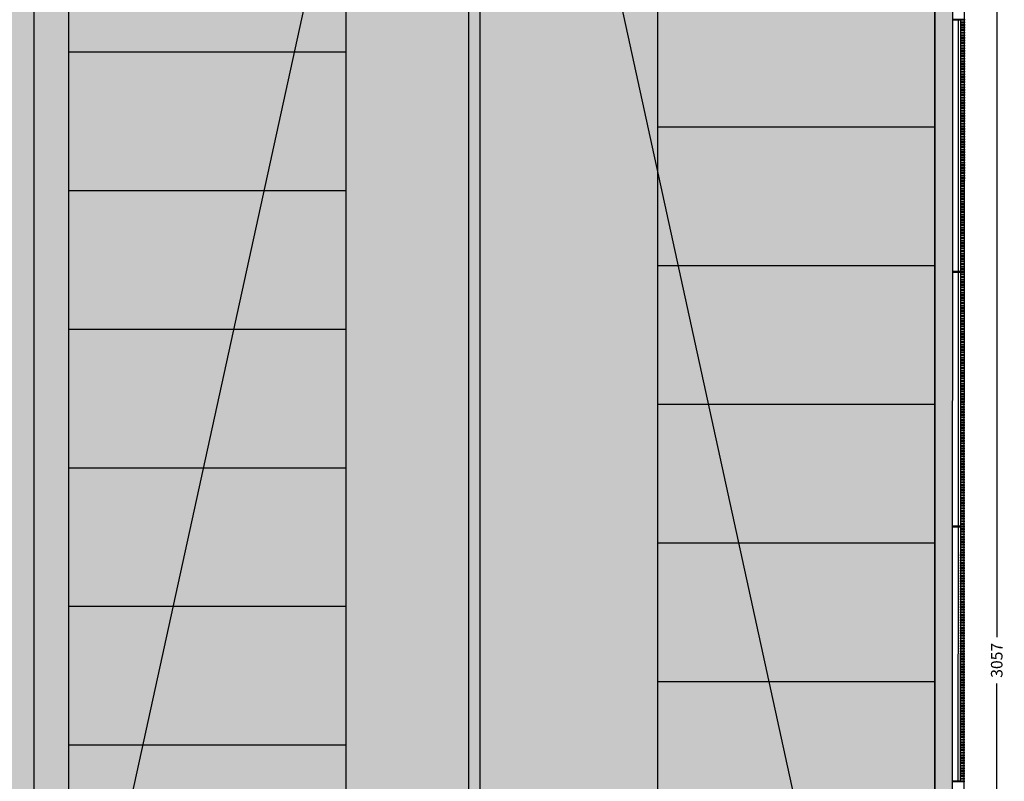
# Model space of a CAD drawing. Units: millimetres. Extents: x -51866 to -36716, y 22298 to 32522.
# Drawn here: x -40420 to -38714, y 25106 to 26425 of the extents above; entities that cross this region are included whole.
import ezdxf

# ---------------------------------------------------------------- set-up
doc = ezdxf.new("R2010")
doc.units = ezdxf.units.MM
doc.header["$PDMODE"] = 3
doc.header["$PDSIZE"] = -3
doc.linetypes.add('CONTINUA', pattern=[0])
for name, color, linetype in [('0-COTAS', 214, 'Continuous'), ('2', 9, 'Continuous'), ('A-CERRAJERIA', 22, 'Continuous'), ('A-PARKING', 42, 'Continuous'), ('U-SUMIDERO', 27, 'CONTINUA')]:
    doc.layers.add(name, color=color, linetype=linetype)
doc.layers.add('F-HORM-IMP', color=7, linetype='Continuous', true_color=0xf0eee2)
doc.styles.add('2', font='SIMPLEX.shx')
doc.dimstyles.new('ACOPIN', dxfattribs={"dimtxt": 20, "dimasz": 5, "dimexe": 0, "dimexo": 0, "dimgap": 5, "dimtad": 0, "dimdec": 0, "dimzin": 0, "dimdsep": 46, "dimtxsty": '2', "dimblk1": 'PIN1', "dimblk2": 'PIN2', "dimsah": 1, "dimcen": 0, "dimdle": 40, "dimse1": 1, "dimse2": 1, "dimadec": 0, "dimazin": 0, "dimtfac": 0.1, "dimtdec": 0, "dimtix": 1, "dimtofl": 0, "dimtmove": 2, "dimatfit": 3, "dimldrblk": 'PIN1', "dimfxl": 0, "dimtolj": 1, "dimtzin": 0, "dimarcsym": 0})

# ---------------------------------------------------------------- blocks, each defined once
blk = doc.blocks.new('PIN1')
for p, q in [((2, 0), (-2, 0)), ((0, -2), (0, 2))]:
    blk.add_line(p, q)
at = {"const_width": 0.3}
blk.add_lwpolyline([(-0.15, 0, 1), (0.15, 0, 1)], format="xyb", close=True, dxfattribs=at)
blk = doc.blocks.new('PIN2')
for p, q in [((-2, 0), (2, 0)), ((0, 2), (0, -2))]:
    blk.add_line(p, q)
at = {"const_width": 0.3}
blk.add_lwpolyline([(-0.15, 0, 1), (0.15, 0, 1)], format="xyb", close=True, dxfattribs=at)
blk = doc.blocks.new('*D75')
at = {"layer": '0-COTAS', "color": 0, "lineweight": -2}
for p, q in [((-38727.5, 26839.1), (-38727.5, 25355.7)), ((-38727.5, 23791.9), (-38727.5, 25275.3))]:
    blk.add_line(p, q, dxfattribs=at)
at = {"layer": 'Defpoints', "color": 0}
for p in [(-38783.3, 26844.1), (-38727.5, 26844.1), (-38784.8, 23786.9)]:
    blk.add_point(p, dxfattribs=at)
at = {"layer": '0-COTAS', "color": 0, "lineweight": -2, "xscale": 5, "yscale": 5, "zscale": 5}
for name, p, rotation in [('PIN2', (-38727.5, 26844.1), 90), ('PIN1', (-38727.5, 23786.9), 270)]:
    blk.add_blockref(name, p, dxfattribs=dict(at, rotation=rotation))
at = {"layer": '0-COTAS', "color": 0, "insert": (-38727.5, 25315.5), "char_height": 20, "attachment_point": 5, "rotation": 90, "style": '2'}
blk.add_mtext('\\A1;3057', dxfattribs=at)
blk = doc.blocks.new('*D84')
at = {"layer": '0-COTAS', "color": 0, "lineweight": -2}
for p, q in [((-40453.7, 31379.1), (-39628.4, 27599.8)), ((-38785.8, 23741.8), (-39611.2, 27521.1))]:
    blk.add_line(p, q, dxfattribs=at)
at = {"layer": 'Defpoints', "color": 0}
for p in [(-40454.8, 31384), (-38784.8, 23736.9), (-38784.8, 23736.9)]:
    blk.add_point(p, dxfattribs=at)
at = {"layer": '0-COTAS', "color": 0, "lineweight": -2, "xscale": 5, "yscale": 5, "zscale": 5}
for name, p, rotation in [('PIN1', (-40454.8, 31384), 102.3190904592901), ('PIN2', (-38784.8, 23736.9), 282.3190904592901)]:
    blk.add_blockref(name, p, dxfattribs=dict(at, rotation=rotation))
at = {"layer": '0-COTAS', "color": 0, "insert": (-39619.8, 27560.5), "char_height": 20, "attachment_point": 5, "rotation": 282.3191, "style": '2'}
blk.add_mtext('\\A1;7827', dxfattribs=at)
blk = doc.blocks.new('*D86')
at = {"layer": '0-COTAS', "color": 0, "lineweight": -2}
for p, q in [((-38782.1, 31673.9), (-39609.4, 27895.2)), ((-40453.7, 24038.9), (-39626.4, 27817.5))]:
    blk.add_line(p, q, dxfattribs=at)
at = {"layer": 'Defpoints', "color": 0}
for p in [(-38781.1, 31678.8), (-38781.1, 31678.8), (-40454.8, 24034)]:
    blk.add_point(p, dxfattribs=at)
at = {"layer": '0-COTAS', "color": 0, "lineweight": -2, "xscale": 5, "yscale": 5, "zscale": 5}
for name, p, rotation in [('PIN2', (-38781.1, 31678.8), 77.6508162869907), ('PIN1', (-40454.8, 24034), 257.6508162869907)]:
    blk.add_blockref(name, p, dxfattribs=dict(at, rotation=rotation))
at = {"layer": '0-COTAS', "color": 0, "insert": (-39617.9, 27856.4), "char_height": 20, "attachment_point": 5, "rotation": 77.6508, "style": '2'}
blk.add_mtext('\\A1;7826', dxfattribs=at)
blk = doc.blocks.new('*D87')
at = {"layer": '0-COTAS', "color": 0, "lineweight": -2}
for p, q in [((-40394.9, 31379), (-40394.9, 27749.2)), ((-40394.9, 24039), (-40394.9, 27668.8))]:
    blk.add_line(p, q, dxfattribs=at)
at = {"layer": 'Defpoints', "color": 0}
for p in [(-40454.8, 31384), (-40454.8, 24034), (-40394.9, 24034)]:
    blk.add_point(p, dxfattribs=at)
at = {"layer": '0-COTAS', "color": 0, "lineweight": -2, "xscale": 5, "yscale": 5, "zscale": 5}
for name, p, rotation in [('PIN1', (-40394.9, 31384), 90), ('PIN2', (-40394.9, 24034), 270)]:
    blk.add_blockref(name, p, dxfattribs=dict(at, rotation=rotation))
at = {"layer": '0-COTAS', "color": 0, "insert": (-40394.9, 27709), "char_height": 20, "attachment_point": 5, "rotation": 90, "style": '2'}
blk.add_mtext('\\A1;7350', dxfattribs=at)
blk = doc.blocks.new('*D126')
at = {"layer": '0-COTAS', "color": 0, "lineweight": -2}
for p, q in [((-38727.5, 26839.1), (-38727.5, 25355.7)), ((-38727.5, 23791.9), (-38727.5, 25275.3))]:
    blk.add_line(p, q, dxfattribs=at)
at = {"layer": 'Defpoints', "color": 0}
for p in [(-38783.3, 26844.1), (-38727.5, 26844.1), (-38784.8, 23786.9)]:
    blk.add_point(p, dxfattribs=at)
at = {"layer": '0-COTAS', "color": 0, "lineweight": -2, "xscale": 5, "yscale": 5, "zscale": 5}
for name, p, rotation in [('PIN2', (-38727.5, 26844.1), 90), ('PIN1', (-38727.5, 23786.9), 270)]:
    blk.add_blockref(name, p, dxfattribs=dict(at, rotation=rotation))
at = {"layer": '0-COTAS', "color": 0, "insert": (-38727.5, 25315.5), "char_height": 20, "attachment_point": 5, "rotation": 90, "style": '2'}
blk.add_mtext('\\A1;3057', dxfattribs=at)
blk = doc.blocks.new('*D135')
at = {"layer": '0-COTAS', "color": 0, "lineweight": -2}
for p, q in [((-40453.7, 31379.1), (-39628.4, 27599.8)), ((-38785.8, 23741.8), (-39611.2, 27521.1))]:
    blk.add_line(p, q, dxfattribs=at)
at = {"layer": 'Defpoints', "color": 0}
for p in [(-40454.8, 31384), (-38784.8, 23736.9), (-38784.8, 23736.9)]:
    blk.add_point(p, dxfattribs=at)
at = {"layer": '0-COTAS', "color": 0, "lineweight": -2, "xscale": 5, "yscale": 5, "zscale": 5}
for name, p, rotation in [('PIN1', (-40454.8, 31384), 102.3190904592901), ('PIN2', (-38784.8, 23736.9), 282.3190904592901)]:
    blk.add_blockref(name, p, dxfattribs=dict(at, rotation=rotation))
at = {"layer": '0-COTAS', "color": 0, "insert": (-39619.8, 27560.5), "char_height": 20, "attachment_point": 5, "rotation": 282.3191, "style": '2'}
blk.add_mtext('\\A1;7827', dxfattribs=at)
blk = doc.blocks.new('*D137')
at = {"layer": '0-COTAS', "color": 0, "lineweight": -2}
for p, q in [((-38782.1, 31673.9), (-39609.4, 27895.2)), ((-40453.7, 24038.9), (-39626.4, 27817.5))]:
    blk.add_line(p, q, dxfattribs=at)
at = {"layer": 'Defpoints', "color": 0}
for p in [(-38781.1, 31678.8), (-38781.1, 31678.8), (-40454.8, 24034)]:
    blk.add_point(p, dxfattribs=at)
at = {"layer": '0-COTAS', "color": 0, "lineweight": -2, "xscale": 5, "yscale": 5, "zscale": 5}
for name, p, rotation in [('PIN2', (-38781.1, 31678.8), 77.6508162869907), ('PIN1', (-40454.8, 24034), 257.6508162869907)]:
    blk.add_blockref(name, p, dxfattribs=dict(at, rotation=rotation))
at = {"layer": '0-COTAS', "color": 0, "insert": (-39617.9, 27856.4), "char_height": 20, "attachment_point": 5, "rotation": 77.6508, "style": '2'}
blk.add_mtext('\\A1;7826', dxfattribs=at)
blk = doc.blocks.new('*D138')
at = {"layer": '0-COTAS', "color": 0, "lineweight": -2}
for p, q in [((-40394.9, 31379), (-40394.9, 27749.2)), ((-40394.9, 24039), (-40394.9, 27668.8))]:
    blk.add_line(p, q, dxfattribs=at)
at = {"layer": 'Defpoints', "color": 0}
for p in [(-40454.8, 31384), (-40454.8, 24034), (-40394.9, 24034)]:
    blk.add_point(p, dxfattribs=at)
at = {"layer": '0-COTAS', "color": 0, "lineweight": -2, "xscale": 5, "yscale": 5, "zscale": 5}
for name, p, rotation in [('PIN1', (-40394.9, 31384), 90), ('PIN2', (-40394.9, 24034), 270)]:
    blk.add_blockref(name, p, dxfattribs=dict(at, rotation=rotation))
at = {"layer": '0-COTAS', "color": 0, "insert": (-40394.9, 27709), "char_height": 20, "attachment_point": 5, "rotation": 90, "style": '2'}
blk.add_mtext('\\A1;7350', dxfattribs=at)

msp = doc.modelspace()

# ---------------------------------------------------------------- hatches: boundary and pattern name
at = {"layer": 'F-HORM-IMP'}
h = msp.add_hatch(color=256, dxfattribs=at)
h.paths.add_polyline_path([(-51069.3, 31622.1), (-40234.8, 31619.2), (-40234.8, 31647.2), (-39884.8, 31647.1), (-39884.8, 31632.1), (-39834.8, 31632.1), (-39834.8, 31678.9), (-39184.8, 31678.9), (-39184.8, 31653.9), (-39134.8, 31653.9), (-39134.8, 31658.9), (-38831.1, 31658.8), (-38831.1, 31653.8), (-38806.1, 31653.8), (-38806.1, 31628.8), (-38801.1, 31628.8), (-38802.5, 28574.1), (-38831.5, 28574.1), (-38831.5, 28524.1), (-38814.5, 28524), (-38814.7, 28084.1), (-38829.7, 28084.1), (-38829.8, 28034.1), (-38782.8, 28034.1), (-38783, 27554.1), (-38808, 27554.1), (-38808.1, 27384.1), (-38808.3, 26844.1), (-38803.3, 26844.1), (-38804.8, 23786.9), (-38809.8, 23786.9), (-38809.8, 23761.9), (-38834.8, 23761.9), (-38834.8, 23756.9), (-39284.8, 23756.8), (-39284.8, 23783.8), (-39334.8, 23783.8), (-39334.8, 23736.8), (-39984.8, 23736.6), (-39984.8, 23761.6), (-39984.8, 23783.6), (-40034.8, 23783.6), (-40034.8, 23768.6), (-40384.9, 23768.5), (-40384.8, 23796.5), (-46219.3, 23794.9), (-46219.3, 23781.9), (-46269.3, 23781.9), (-46269.3, 23766.9), (-46606.8, 23766.8), (-46606.8, 23761.8), (-46606.8, 23759.8), (-46619.3, 23759.8), (-46969.3, 23759.7), (-46969.3, 23794.7), (-51069.3, 23793.6), (-51069.3, 28709), (-51347.7, 28709), (-51347.7, 28747.2), (-51320.7, 28747.2), (-51320.7, 28797.2), (-51335.7, 28797.2), (-51335.6, 29137.6), (-51340.6, 29137.6), (-51342.6, 29137.6), (-51342.6, 29147.2), (-51342.6, 29247.2), (-51342.5, 29297.2), (-51069.3, 29297.2)])
h.paths.add_polyline_path([(-50689.3, 31384), (-49370.3, 31384), (-49370.3, 31344), (-41772.8, 31344), (-41582.8, 31344), (-41582.8, 31384), (-40454.8, 31384), (-40454.8, 28074), (-40531.8, 28074), (-40531.8, 27329), (-40454.8, 27329), (-40454.8, 24034), (-41099.8, 24034), (-47989.3, 24034), (-47989.3, 25734), (-44281.9, 25734), (-44281.9, 27107.2), (-42644.8, 27107.2), (-42644.8, 27329), (-42620.8, 27329), (-42620.8, 28074), (-45027.8, 28074), (-45027.8, 29366), (-49370.3, 29366), (-49370.3, 29299), (-50689.3, 29299)], flags=16)
h.paths.add_polyline_path([(-46853.2, 29366), (-45027.8, 29366), (-45027.8, 28529), (-46853.2, 28529)], flags=16)
h.paths.add_polyline_path([(-47204.4, 26804), (-45147.8, 26804), (-45147.8, 26034), (-47204.4, 26034)], flags=16)
h.paths.add_polyline_path([(-47989.3, 26804), (-47204.4, 26804), (-47204.4, 26034), (-47989.3, 26034)], flags=16)
h.paths.add_polyline_path([(-50689.3, 28699), (-48489.3, 28699), (-48489.3, 24299), (-50689.3, 24299)], flags=16)
at = {"layer": 'U-SUMIDERO'}
msp.add_hatch(color=256, dxfattribs=at).paths.add_polyline_path([(-39622.3, 24257.6), (-39622.3, 27328.3), (-39642.3, 27328.3), (-39642.3, 24257.6)])

# ---------------------------------------------------------------- linework, layer by layer
at = {"layer": '2'}
for p, q in [((-38804.8, 23786.9), (-38803.3, 26844.1)), ((-38784.8, 23786.9), (-38783.3, 26844.1))]:
    msp.add_line(p, q, dxfattribs=at)
at = {"layer": 'A-CERRAJERIA'}
for p, q in [((-38793.7, 25989.1), (-38793.5, 26423.6)), ((-38789.7, 25989.1), (-38789.5, 26423.6)), ((-38793.9, 25548.1), (-38793.7, 25987.1)), ((-38789.9, 25548.1), (-38789.7, 25987.1)), ((-38794.1, 25107.1), (-38793.9, 25546.1)), ((-38790.1, 25107.1), (-38789.9, 25546.1))]:
    msp.add_line(p, q, dxfattribs=at)
for points in [[(-38783.5, 26423.6), (-38803.5, 26423.6), (-38803.5, 26425.6), (-38783.5, 26425.6)], [(-38783.5, 26419.1), (-38789.5, 26419.1), (-38789.5, 26421.1), (-38783.5, 26421.1)], [(-38783.5, 26414.6), (-38789.5, 26414.6), (-38789.5, 26416.6), (-38783.5, 26416.6)], [(-38783.5, 26410.1), (-38789.5, 26410.1), (-38789.5, 26412.1), (-38783.5, 26412.1)], [(-38783.5, 26405.6), (-38789.5, 26405.6), (-38789.5, 26407.6), (-38783.5, 26407.6)], [(-38783.5, 26401.1), (-38789.5, 26401.1), (-38789.5, 26403.1), (-38783.5, 26403.1)], [(-38783.5, 26396.6), (-38789.5, 26396.6), (-38789.5, 26398.6), (-38783.5, 26398.6)], [(-38783.5, 26392.1), (-38789.5, 26392.1), (-38789.5, 26394.1), (-38783.5, 26394.1)], [(-38783.5, 26387.6), (-38789.5, 26387.6), (-38789.5, 26389.6), (-38783.5, 26389.6)], [(-38783.5, 26383.1), (-38789.5, 26383.1), (-38789.5, 26385.1), (-38783.5, 26385.1)], [(-38783.5, 26378.6), (-38789.5, 26378.6), (-38789.5, 26380.6), (-38783.5, 26380.6)], [(-38783.5, 26374.1), (-38789.5, 26374.1), (-38789.5, 26376.1), (-38783.5, 26376.1)], [(-38783.5, 26369.6), (-38789.5, 26369.6), (-38789.5, 26371.6), (-38783.5, 26371.6)], [(-38783.5, 26365.1), (-38789.5, 26365.1), (-38789.5, 26367.1), (-38783.5, 26367.1)], [(-38783.6, 26356.1), (-38789.6, 26356.1), (-38789.6, 26358.1), (-38783.6, 26358.1)], [(-38783.6, 26351.6), (-38789.6, 26351.6), (-38789.6, 26353.6), (-38783.6, 26353.6)], [(-38783.6, 26347.1), (-38789.6, 26347.1), (-38789.6, 26349.1), (-38783.6, 26349.1)], [(-38783.6, 26360.6), (-38789.6, 26360.6), (-38789.5, 26362.6), (-38783.5, 26362.6)], [(-38783.6, 26342.6), (-38789.6, 26342.6), (-38789.6, 26344.6), (-38783.6, 26344.6)], [(-38783.6, 26338.1), (-38789.6, 26338.1), (-38789.6, 26340.1), (-38783.6, 26340.1)], [(-38783.6, 26333.6), (-38789.6, 26333.6), (-38789.6, 26335.6), (-38783.6, 26335.6)], [(-38783.6, 26329.1), (-38789.6, 26329.1), (-38789.6, 26331.1), (-38783.6, 26331.1)], [(-38783.6, 26324.6), (-38789.6, 26324.6), (-38789.6, 26326.6), (-38783.6, 26326.6)], [(-38783.6, 26320.1), (-38789.6, 26320.1), (-38789.6, 26322.1), (-38783.6, 26322.1)], [(-38783.6, 26315.6), (-38789.6, 26315.6), (-38789.6, 26317.6), (-38783.6, 26317.6)], [(-38783.6, 26311.1), (-38789.6, 26311.1), (-38789.6, 26313.1), (-38783.6, 26313.1)], [(-38783.6, 26306.6), (-38789.6, 26306.6), (-38789.6, 26308.6), (-38783.6, 26308.6)], [(-38783.6, 26302.1), (-38789.6, 26302.1), (-38789.6, 26304.1), (-38783.6, 26304.1)], [(-38783.6, 26297.6), (-38789.6, 26297.6), (-38789.6, 26299.6), (-38783.6, 26299.6)], [(-38783.6, 26293.1), (-38789.6, 26293.1), (-38789.6, 26295.1), (-38783.6, 26295.1)], [(-38783.6, 26288.6), (-38789.6, 26288.6), (-38789.6, 26290.6), (-38783.6, 26290.6)], [(-38783.6, 26284.1), (-38789.6, 26284.1), (-38789.6, 26286.1), (-38783.6, 26286.1)], [(-38783.6, 26279.6), (-38789.6, 26279.6), (-38789.6, 26281.6), (-38783.6, 26281.6)], [(-38783.6, 26275.1), (-38789.6, 26275.1), (-38789.6, 26277.1), (-38783.6, 26277.1)], [(-38783.6, 26270.6), (-38789.6, 26270.6), (-38789.6, 26272.6), (-38783.6, 26272.6)], [(-38783.6, 26266.1), (-38789.6, 26266.1), (-38789.6, 26268.1), (-38783.6, 26268.1)], [(-38783.6, 26261.6), (-38789.6, 26261.6), (-38789.6, 26263.6), (-38783.6, 26263.6)], [(-38783.6, 26257.1), (-38789.6, 26257.1), (-38789.6, 26259.1), (-38783.6, 26259.1)], [(-38783.6, 26252.6), (-38789.6, 26252.6), (-38789.6, 26254.6), (-38783.6, 26254.6)], [(-38783.6, 26248.1), (-38789.6, 26248.1), (-38789.6, 26250.1), (-38783.6, 26250.1)], [(-38783.6, 26243.6), (-38789.6, 26243.6), (-38789.6, 26245.6), (-38783.6, 26245.6)], [(-38783.6, 26239.1), (-38789.6, 26239.1), (-38789.6, 26241.1), (-38783.6, 26241.1)], [(-38783.6, 26234.6), (-38789.6, 26234.6), (-38789.6, 26236.6), (-38783.6, 26236.6)], [(-38783.6, 26230.1), (-38789.6, 26230.1), (-38789.6, 26232.1), (-38783.6, 26232.1)], [(-38783.6, 26225.6), (-38789.6, 26225.6), (-38789.6, 26227.6), (-38783.6, 26227.6)], [(-38783.6, 26221.1), (-38789.6, 26221.1), (-38789.6, 26223.1), (-38783.6, 26223.1)], [(-38783.6, 26216.6), (-38789.6, 26216.6), (-38789.6, 26218.6), (-38783.6, 26218.6)], [(-38783.6, 26212.1), (-38789.6, 26212.1), (-38789.6, 26214.1), (-38783.6, 26214.1)], [(-38783.6, 26207.6), (-38789.6, 26207.6), (-38789.6, 26209.6), (-38783.6, 26209.6)], [(-38783.6, 26203.1), (-38789.6, 26203.1), (-38789.6, 26205.1), (-38783.6, 26205.1)], [(-38783.6, 26198.6), (-38789.6, 26198.6), (-38789.6, 26200.6), (-38783.6, 26200.6)], [(-38783.6, 26194.1), (-38789.6, 26194.1), (-38789.6, 26196.1), (-38783.6, 26196.1)], [(-38783.6, 26189.6), (-38789.6, 26189.6), (-38789.6, 26191.6), (-38783.6, 26191.6)], [(-38783.6, 26185.1), (-38789.6, 26185.1), (-38789.6, 26187.1), (-38783.6, 26187.1)], [(-38783.6, 26180.6), (-38789.6, 26180.6), (-38789.6, 26182.6), (-38783.6, 26182.6)], [(-38783.6, 26176.1), (-38789.6, 26176.1), (-38789.6, 26178.1), (-38783.6, 26178.1)], [(-38783.6, 26171.6), (-38789.6, 26171.6), (-38789.6, 26173.6), (-38783.6, 26173.6)], [(-38783.6, 26167.1), (-38789.6, 26167.1), (-38789.6, 26169.1), (-38783.6, 26169.1)], [(-38783.6, 26162.6), (-38789.6, 26162.6), (-38789.6, 26164.6), (-38783.6, 26164.6)], [(-38783.7, 26144.6), (-38789.7, 26144.6), (-38789.6, 26146.6), (-38783.6, 26146.6)], [(-38783.6, 26158.1), (-38789.6, 26158.1), (-38789.6, 26160.1), (-38783.6, 26160.1)], [(-38783.6, 26153.6), (-38789.6, 26153.6), (-38789.6, 26155.6), (-38783.6, 26155.6)], [(-38783.6, 26149.1), (-38789.6, 26149.1), (-38789.6, 26151.1), (-38783.6, 26151.1)], [(-38783.7, 26140.1), (-38789.7, 26140.1), (-38789.7, 26142.1), (-38783.7, 26142.1)], [(-38783.7, 26135.6), (-38789.7, 26135.6), (-38789.7, 26137.6), (-38783.7, 26137.6)], [(-38783.7, 26131.1), (-38789.7, 26131.1), (-38789.7, 26133.1), (-38783.7, 26133.1)], [(-38783.7, 26126.6), (-38789.7, 26126.6), (-38789.7, 26128.6), (-38783.7, 26128.6)], [(-38783.7, 26122.1), (-38789.7, 26122.1), (-38789.7, 26124.1), (-38783.7, 26124.1)], [(-38783.7, 26117.6), (-38789.7, 26117.6), (-38789.7, 26119.6), (-38783.7, 26119.6)], [(-38783.7, 26113.1), (-38789.7, 26113.1), (-38789.7, 26115.1), (-38783.7, 26115.1)], [(-38783.7, 26108.6), (-38789.7, 26108.6), (-38789.7, 26110.6), (-38783.7, 26110.6)], [(-38783.7, 26104.1), (-38789.7, 26104.1), (-38789.7, 26106.1), (-38783.7, 26106.1)], [(-38783.7, 26099.6), (-38789.7, 26099.6), (-38789.7, 26101.6), (-38783.7, 26101.6)], [(-38783.7, 26095.1), (-38789.7, 26095.1), (-38789.7, 26097.1), (-38783.7, 26097.1)], [(-38783.7, 26090.6), (-38789.7, 26090.6), (-38789.7, 26092.6), (-38783.7, 26092.6)], [(-38783.7, 26086.1), (-38789.7, 26086.1), (-38789.7, 26088.1), (-38783.7, 26088.1)], [(-38783.7, 26081.6), (-38789.7, 26081.6), (-38789.7, 26083.6), (-38783.7, 26083.6)], [(-38783.7, 26077.1), (-38789.7, 26077.1), (-38789.7, 26079.1), (-38783.7, 26079.1)], [(-38783.7, 26072.6), (-38789.7, 26072.6), (-38789.7, 26074.6), (-38783.7, 26074.6)], [(-38783.7, 26068.1), (-38789.7, 26068.1), (-38789.7, 26070.1), (-38783.7, 26070.1)], [(-38783.7, 26063.6), (-38789.7, 26063.6), (-38789.7, 26065.6), (-38783.7, 26065.6)], [(-38783.7, 26059.1), (-38789.7, 26059.1), (-38789.7, 26061.1), (-38783.7, 26061.1)], [(-38783.7, 26054.6), (-38789.7, 26054.6), (-38789.7, 26056.6), (-38783.7, 26056.6)], [(-38783.7, 26050.1), (-38789.7, 26050.1), (-38789.7, 26052.1), (-38783.7, 26052.1)], [(-38783.7, 26045.6), (-38789.7, 26045.6), (-38789.7, 26047.6), (-38783.7, 26047.6)], [(-38783.7, 26041.1), (-38789.7, 26041.1), (-38789.7, 26043.1), (-38783.7, 26043.1)], [(-38783.7, 26036.6), (-38789.7, 26036.6), (-38789.7, 26038.6), (-38783.7, 26038.6)], [(-38783.7, 26032.1), (-38789.7, 26032.1), (-38789.7, 26034.1), (-38783.7, 26034.1)], [(-38783.7, 26027.6), (-38789.7, 26027.6), (-38789.7, 26029.6), (-38783.7, 26029.6)], [(-38783.7, 26023.1), (-38789.7, 26023.1), (-38789.7, 26025.1), (-38783.7, 26025.1)], [(-38783.7, 26018.6), (-38789.7, 26018.6), (-38789.7, 26020.6), (-38783.7, 26020.6)], [(-38783.7, 26014.1), (-38789.7, 26014.1), (-38789.7, 26016.1), (-38783.7, 26016.1)], [(-38783.7, 26009.6), (-38789.7, 26009.6), (-38789.7, 26011.6), (-38783.7, 26011.6)], [(-38783.7, 26005.1), (-38789.7, 26005.1), (-38789.7, 26007.1), (-38783.7, 26007.1)], [(-38783.7, 26000.6), (-38789.7, 26000.6), (-38789.7, 26002.6), (-38783.7, 26002.6)], [(-38783.7, 25996.1), (-38789.7, 25996.1), (-38789.7, 25998.1), (-38783.7, 25998.1)], [(-38783.7, 25991.6), (-38789.7, 25991.6), (-38789.7, 25993.6), (-38783.7, 25993.6)], [(-38783.7, 25987.1), (-38803.7, 25987.1), (-38803.7, 25989.1), (-38783.7, 25989.1)], [(-38783.7, 25982.6), (-38789.7, 25982.6), (-38789.7, 25984.6), (-38783.7, 25984.6)], [(-38783.7, 25978.1), (-38789.7, 25978.1), (-38789.7, 25980.1), (-38783.7, 25980.1)], [(-38783.7, 25973.6), (-38789.7, 25973.6), (-38789.7, 25975.6), (-38783.7, 25975.6)], [(-38783.7, 25969.1), (-38789.7, 25969.1), (-38789.7, 25971.1), (-38783.7, 25971.1)], [(-38783.7, 25964.6), (-38789.7, 25964.6), (-38789.7, 25966.6), (-38783.7, 25966.6)], [(-38783.7, 25960.1), (-38789.7, 25960.1), (-38789.7, 25962.1), (-38783.7, 25962.1)], [(-38783.7, 25955.6), (-38789.7, 25955.6), (-38789.7, 25957.6), (-38783.7, 25957.6)], [(-38783.7, 25951.1), (-38789.7, 25951.1), (-38789.7, 25953.1), (-38783.7, 25953.1)], [(-38783.7, 25946.6), (-38789.7, 25946.6), (-38789.7, 25948.6), (-38783.7, 25948.6)], [(-38783.7, 25942.1), (-38789.7, 25942.1), (-38789.7, 25944.1), (-38783.7, 25944.1)], [(-38783.7, 25937.6), (-38789.7, 25937.6), (-38789.7, 25939.6), (-38783.7, 25939.6)], [(-38783.8, 25928.6), (-38789.8, 25928.6), (-38789.7, 25930.6), (-38783.7, 25930.6)], [(-38783.8, 25924.1), (-38789.8, 25924.1), (-38789.8, 25926.1), (-38783.8, 25926.1)], [(-38783.7, 25933.1), (-38789.7, 25933.1), (-38789.7, 25935.1), (-38783.7, 25935.1)], [(-38783.8, 25919.6), (-38789.8, 25919.6), (-38789.8, 25921.6), (-38783.8, 25921.6)], [(-38783.8, 25915.1), (-38789.8, 25915.1), (-38789.8, 25917.1), (-38783.8, 25917.1)], [(-38783.8, 25910.6), (-38789.8, 25910.6), (-38789.8, 25912.6), (-38783.8, 25912.6)], [(-38783.8, 25906.1), (-38789.8, 25906.1), (-38789.8, 25908.1), (-38783.8, 25908.1)], [(-38783.8, 25901.6), (-38789.8, 25901.6), (-38789.8, 25903.6), (-38783.8, 25903.6)], [(-38783.8, 25897.1), (-38789.8, 25897.1), (-38789.8, 25899.1), (-38783.8, 25899.1)], [(-38783.8, 25892.6), (-38789.8, 25892.6), (-38789.8, 25894.6), (-38783.8, 25894.6)], [(-38783.8, 25888.1), (-38789.8, 25888.1), (-38789.8, 25890.1), (-38783.8, 25890.1)], [(-38783.8, 25883.6), (-38789.8, 25883.6), (-38789.8, 25885.6), (-38783.8, 25885.6)], [(-38783.8, 25879.1), (-38789.8, 25879.1), (-38789.8, 25881.1), (-38783.8, 25881.1)], [(-38783.8, 25874.6), (-38789.8, 25874.6), (-38789.8, 25876.6), (-38783.8, 25876.6)], [(-38783.8, 25870.1), (-38789.8, 25870.1), (-38789.8, 25872.1), (-38783.8, 25872.1)], [(-38783.8, 25865.6), (-38789.8, 25865.6), (-38789.8, 25867.6), (-38783.8, 25867.6)], [(-38783.8, 25861.1), (-38789.8, 25861.1), (-38789.8, 25863.1), (-38783.8, 25863.1)], [(-38783.8, 25856.6), (-38789.8, 25856.6), (-38789.8, 25858.6), (-38783.8, 25858.6)], [(-38783.8, 25852.1), (-38789.8, 25852.1), (-38789.8, 25854.1), (-38783.8, 25854.1)], [(-38783.8, 25847.6), (-38789.8, 25847.6), (-38789.8, 25849.6), (-38783.8, 25849.6)], [(-38783.8, 25843.1), (-38789.8, 25843.1), (-38789.8, 25845.1), (-38783.8, 25845.1)], [(-38783.8, 25838.6), (-38789.8, 25838.6), (-38789.8, 25840.6), (-38783.8, 25840.6)], [(-38783.8, 25834.1), (-38789.8, 25834.1), (-38789.8, 25836.1), (-38783.8, 25836.1)], [(-38783.8, 25829.6), (-38789.8, 25829.6), (-38789.8, 25831.6), (-38783.8, 25831.6)], [(-38783.8, 25825.1), (-38789.8, 25825.1), (-38789.8, 25827.1), (-38783.8, 25827.1)], [(-38783.8, 25820.6), (-38789.8, 25820.6), (-38789.8, 25822.6), (-38783.8, 25822.6)], [(-38783.8, 25816.1), (-38789.8, 25816.1), (-38789.8, 25818.1), (-38783.8, 25818.1)], [(-38783.8, 25811.6), (-38789.8, 25811.6), (-38789.8, 25813.6), (-38783.8, 25813.6)], [(-38783.8, 25807.1), (-38789.8, 25807.1), (-38789.8, 25809.1), (-38783.8, 25809.1)], [(-38783.8, 25802.6), (-38789.8, 25802.6), (-38789.8, 25804.6), (-38783.8, 25804.6)], [(-38783.8, 25798.1), (-38789.8, 25798.1), (-38789.8, 25800.1), (-38783.8, 25800.1)], [(-38783.8, 25793.6), (-38789.8, 25793.6), (-38789.8, 25795.6), (-38783.8, 25795.6)], [(-38783.8, 25789.1), (-38789.8, 25789.1), (-38789.8, 25791.1), (-38783.8, 25791.1)], [(-38783.8, 25784.6), (-38789.8, 25784.6), (-38789.8, 25786.6), (-38783.8, 25786.6)], [(-38783.8, 25780.1), (-38789.8, 25780.1), (-38789.8, 25782.1), (-38783.8, 25782.1)], [(-38783.8, 25775.6), (-38789.8, 25775.6), (-38789.8, 25777.6), (-38783.8, 25777.6)], [(-38783.8, 25771.1), (-38789.8, 25771.1), (-38789.8, 25773.1), (-38783.8, 25773.1)], [(-38783.8, 25766.6), (-38789.8, 25766.6), (-38789.8, 25768.6), (-38783.8, 25768.6)], [(-38783.8, 25762.1), (-38789.8, 25762.1), (-38789.8, 25764.1), (-38783.8, 25764.1)], [(-38783.8, 25757.6), (-38789.8, 25757.6), (-38789.8, 25759.6), (-38783.8, 25759.6)], [(-38783.8, 25753.1), (-38789.8, 25753.1), (-38789.8, 25755.1), (-38783.8, 25755.1)], [(-38783.8, 25748.6), (-38789.8, 25748.6), (-38789.8, 25750.6), (-38783.8, 25750.6)], [(-38783.8, 25744.1), (-38789.8, 25744.1), (-38789.8, 25746.1), (-38783.8, 25746.1)], [(-38783.8, 25739.6), (-38789.8, 25739.6), (-38789.8, 25741.6), (-38783.8, 25741.6)], [(-38783.8, 25735.1), (-38789.8, 25735.1), (-38789.8, 25737.1), (-38783.8, 25737.1)], [(-38783.8, 25730.6), (-38789.8, 25730.6), (-38789.8, 25732.6), (-38783.8, 25732.6)], [(-38783.8, 25726.1), (-38789.8, 25726.1), (-38789.8, 25728.1), (-38783.8, 25728.1)], [(-38783.8, 25721.6), (-38789.8, 25721.6), (-38789.8, 25723.6), (-38783.8, 25723.6)], [(-38783.9, 25717.1), (-38789.9, 25717.1), (-38789.8, 25719.1), (-38783.8, 25719.1)], [(-38783.9, 25712.6), (-38789.9, 25712.6), (-38789.9, 25714.6), (-38783.9, 25714.6)], [(-38783.9, 25708.1), (-38789.9, 25708.1), (-38789.9, 25710.1), (-38783.9, 25710.1)], [(-38783.9, 25703.6), (-38789.9, 25703.6), (-38789.9, 25705.6), (-38783.9, 25705.6)], [(-38783.9, 25699.1), (-38789.9, 25699.1), (-38789.9, 25701.1), (-38783.9, 25701.1)], [(-38783.9, 25694.6), (-38789.9, 25694.6), (-38789.9, 25696.6), (-38783.9, 25696.6)], [(-38783.9, 25690.1), (-38789.9, 25690.1), (-38789.9, 25692.1), (-38783.9, 25692.1)], [(-38783.9, 25685.6), (-38789.9, 25685.6), (-38789.9, 25687.6), (-38783.9, 25687.6)], [(-38783.9, 25681.1), (-38789.9, 25681.1), (-38789.9, 25683.1), (-38783.9, 25683.1)], [(-38783.9, 25676.6), (-38789.9, 25676.6), (-38789.9, 25678.6), (-38783.9, 25678.6)], [(-38783.9, 25672.1), (-38789.9, 25672.1), (-38789.9, 25674.1), (-38783.9, 25674.1)], [(-38783.9, 25667.6), (-38789.9, 25667.6), (-38789.9, 25669.6), (-38783.9, 25669.6)], [(-38783.9, 25663.1), (-38789.9, 25663.1), (-38789.9, 25665.1), (-38783.9, 25665.1)], [(-38783.9, 25658.6), (-38789.9, 25658.6), (-38789.9, 25660.6), (-38783.9, 25660.6)], [(-38783.9, 25654.1), (-38789.9, 25654.1), (-38789.9, 25656.1), (-38783.9, 25656.1)], [(-38783.9, 25649.6), (-38789.9, 25649.6), (-38789.9, 25651.6), (-38783.9, 25651.6)], [(-38783.9, 25645.1), (-38789.9, 25645.1), (-38789.9, 25647.1), (-38783.9, 25647.1)], [(-38783.9, 25640.6), (-38789.9, 25640.6), (-38789.9, 25642.6), (-38783.9, 25642.6)], [(-38783.9, 25636.1), (-38789.9, 25636.1), (-38789.9, 25638.1), (-38783.9, 25638.1)], [(-38783.9, 25631.6), (-38789.9, 25631.6), (-38789.9, 25633.6), (-38783.9, 25633.6)], [(-38783.9, 25627.1), (-38789.9, 25627.1), (-38789.9, 25629.1), (-38783.9, 25629.1)], [(-38783.9, 25622.6), (-38789.9, 25622.6), (-38789.9, 25624.6), (-38783.9, 25624.6)], [(-38783.9, 25618.1), (-38789.9, 25618.1), (-38789.9, 25620.1), (-38783.9, 25620.1)], [(-38783.9, 25613.6), (-38789.9, 25613.6), (-38789.9, 25615.6), (-38783.9, 25615.6)], [(-38783.9, 25609.1), (-38789.9, 25609.1), (-38789.9, 25611.1), (-38783.9, 25611.1)], [(-38783.9, 25604.6), (-38789.9, 25604.6), (-38789.9, 25606.6), (-38783.9, 25606.6)], [(-38783.9, 25600.1), (-38789.9, 25600.1), (-38789.9, 25602.1), (-38783.9, 25602.1)], [(-38783.9, 25595.6), (-38789.9, 25595.6), (-38789.9, 25597.6), (-38783.9, 25597.6)], [(-38783.9, 25591.1), (-38789.9, 25591.1), (-38789.9, 25593.1), (-38783.9, 25593.1)], [(-38783.9, 25586.6), (-38789.9, 25586.6), (-38789.9, 25588.6), (-38783.9, 25588.6)], [(-38783.9, 25582.1), (-38789.9, 25582.1), (-38789.9, 25584.1), (-38783.9, 25584.1)], [(-38783.9, 25577.6), (-38789.9, 25577.6), (-38789.9, 25579.6), (-38783.9, 25579.6)], [(-38783.9, 25573.1), (-38789.9, 25573.1), (-38789.9, 25575.1), (-38783.9, 25575.1)], [(-38783.9, 25568.6), (-38789.9, 25568.6), (-38789.9, 25570.6), (-38783.9, 25570.6)], [(-38783.9, 25564.1), (-38789.9, 25564.1), (-38789.9, 25566.1), (-38783.9, 25566.1)], [(-38783.9, 25546.1), (-38803.9, 25546.1), (-38803.9, 25548.1), (-38783.9, 25548.1)], [(-38783.9, 25559.6), (-38789.9, 25559.6), (-38789.9, 25561.6), (-38783.9, 25561.6)], [(-38783.9, 25555.1), (-38789.9, 25555.1), (-38789.9, 25557.1), (-38783.9, 25557.1)], [(-38783.9, 25550.6), (-38789.9, 25550.6), (-38789.9, 25552.6), (-38783.9, 25552.6)], [(-38783.9, 25541.6), (-38789.9, 25541.6), (-38789.9, 25543.6), (-38783.9, 25543.6)], [(-38783.9, 25537.1), (-38789.9, 25537.1), (-38789.9, 25539.1), (-38783.9, 25539.1)], [(-38783.9, 25532.6), (-38789.9, 25532.6), (-38789.9, 25534.6), (-38783.9, 25534.6)], [(-38783.9, 25528.1), (-38789.9, 25528.1), (-38789.9, 25530.1), (-38783.9, 25530.1)], [(-38783.9, 25523.6), (-38789.9, 25523.6), (-38789.9, 25525.6), (-38783.9, 25525.6)], [(-38783.9, 25519.1), (-38789.9, 25519.1), (-38789.9, 25521.1), (-38783.9, 25521.1)], [(-38783.9, 25514.6), (-38789.9, 25514.6), (-38789.9, 25516.6), (-38783.9, 25516.6)], [(-38784, 25501.1), (-38790, 25501.1), (-38789.9, 25503.1), (-38783.9, 25503.1)], [(-38784, 25496.6), (-38790, 25496.6), (-38790, 25498.6), (-38784, 25498.6)], [(-38783.9, 25510.1), (-38789.9, 25510.1), (-38789.9, 25512.1), (-38783.9, 25512.1)], [(-38783.9, 25505.6), (-38789.9, 25505.6), (-38789.9, 25507.6), (-38783.9, 25507.6)], [(-38784, 25492.1), (-38790, 25492.1), (-38790, 25494.1), (-38784, 25494.1)], [(-38784, 25487.6), (-38790, 25487.6), (-38790, 25489.6), (-38784, 25489.6)], [(-38784, 25483.1), (-38790, 25483.1), (-38790, 25485.1), (-38784, 25485.1)], [(-38784, 25478.6), (-38790, 25478.6), (-38790, 25480.6), (-38784, 25480.6)], [(-38784, 25474.1), (-38790, 25474.1), (-38790, 25476.1), (-38784, 25476.1)], [(-38784, 25469.6), (-38790, 25469.6), (-38790, 25471.6), (-38784, 25471.6)], [(-38784, 25465.1), (-38790, 25465.1), (-38790, 25467.1), (-38784, 25467.1)], [(-38784, 25460.6), (-38790, 25460.6), (-38790, 25462.6), (-38784, 25462.6)], [(-38784, 25456.1), (-38790, 25456.1), (-38790, 25458.1), (-38784, 25458.1)], [(-38784, 25451.6), (-38790, 25451.6), (-38790, 25453.6), (-38784, 25453.6)], [(-38784, 25447.1), (-38790, 25447.1), (-38790, 25449.1), (-38784, 25449.1)], [(-38784, 25442.6), (-38790, 25442.6), (-38790, 25444.6), (-38784, 25444.6)], [(-38784, 25438.1), (-38790, 25438.1), (-38790, 25440.1), (-38784, 25440.1)], [(-38784, 25433.6), (-38790, 25433.6), (-38790, 25435.6), (-38784, 25435.6)], [(-38784, 25429.1), (-38790, 25429.1), (-38790, 25431.1), (-38784, 25431.1)], [(-38784, 25424.6), (-38790, 25424.6), (-38790, 25426.6), (-38784, 25426.6)], [(-38784, 25420.1), (-38790, 25420.1), (-38790, 25422.1), (-38784, 25422.1)], [(-38784, 25415.6), (-38790, 25415.6), (-38790, 25417.6), (-38784, 25417.6)], [(-38784, 25411.1), (-38790, 25411.1), (-38790, 25413.1), (-38784, 25413.1)], [(-38784, 25406.6), (-38790, 25406.6), (-38790, 25408.6), (-38784, 25408.6)], [(-38784, 25402.1), (-38790, 25402.1), (-38790, 25404.1), (-38784, 25404.1)], [(-38784, 25397.6), (-38790, 25397.6), (-38790, 25399.6), (-38784, 25399.6)], [(-38784, 25393.1), (-38790, 25393.1), (-38790, 25395.1), (-38784, 25395.1)], [(-38784, 25388.6), (-38790, 25388.6), (-38790, 25390.6), (-38784, 25390.6)], [(-38784, 25384.1), (-38790, 25384.1), (-38790, 25386.1), (-38784, 25386.1)], [(-38784, 25379.6), (-38790, 25379.6), (-38790, 25381.6), (-38784, 25381.6)], [(-38784, 25375.1), (-38790, 25375.1), (-38790, 25377.1), (-38784, 25377.1)], [(-38784, 25370.6), (-38790, 25370.6), (-38790, 25372.6), (-38784, 25372.6)], [(-38784, 25366.1), (-38790, 25366.1), (-38790, 25368.1), (-38784, 25368.1)], [(-38784, 25361.6), (-38790, 25361.6), (-38790, 25363.6), (-38784, 25363.6)], [(-38784, 25357.1), (-38790, 25357.1), (-38790, 25359.1), (-38784, 25359.1)], [(-38784, 25352.6), (-38790, 25352.6), (-38790, 25354.6), (-38784, 25354.6)], [(-38784, 25348.1), (-38790, 25348.1), (-38790, 25350.1), (-38784, 25350.1)], [(-38784, 25343.6), (-38790, 25343.6), (-38790, 25345.6), (-38784, 25345.6)], [(-38784, 25339.1), (-38790, 25339.1), (-38790, 25341.1), (-38784, 25341.1)], [(-38784, 25334.6), (-38790, 25334.6), (-38790, 25336.6), (-38784, 25336.6)], [(-38784, 25330.1), (-38790, 25330.1), (-38790, 25332.1), (-38784, 25332.1)], [(-38784, 25325.6), (-38790, 25325.6), (-38790, 25327.6), (-38784, 25327.6)], [(-38784, 25321.1), (-38790, 25321.1), (-38790, 25323.1), (-38784, 25323.1)], [(-38784, 25316.6), (-38790, 25316.6), (-38790, 25318.6), (-38784, 25318.6)], [(-38784, 25312.1), (-38790, 25312.1), (-38790, 25314.1), (-38784, 25314.1)], [(-38784, 25307.6), (-38790, 25307.6), (-38790, 25309.6), (-38784, 25309.6)], [(-38784, 25303.1), (-38790, 25303.1), (-38790, 25305.1), (-38784, 25305.1)], [(-38784, 25298.6), (-38790, 25298.6), (-38790, 25300.6), (-38784, 25300.6)], [(-38784, 25294.1), (-38790, 25294.1), (-38790, 25296.1), (-38784, 25296.1)], [(-38784.1, 25289.6), (-38790.1, 25289.6), (-38790, 25291.6), (-38784, 25291.6)], [(-38784.1, 25285.1), (-38790.1, 25285.1), (-38790.1, 25287.1), (-38784.1, 25287.1)], [(-38784.1, 25280.6), (-38790.1, 25280.6), (-38790.1, 25282.6), (-38784.1, 25282.6)], [(-38784.1, 25276.1), (-38790.1, 25276.1), (-38790.1, 25278.1), (-38784.1, 25278.1)], [(-38784.1, 25271.6), (-38790.1, 25271.6), (-38790.1, 25273.6), (-38784.1, 25273.6)], [(-38784.1, 25267.1), (-38790.1, 25267.1), (-38790.1, 25269.1), (-38784.1, 25269.1)], [(-38784.1, 25262.6), (-38790.1, 25262.6), (-38790.1, 25264.6), (-38784.1, 25264.6)], [(-38784.1, 25258.1), (-38790.1, 25258.1), (-38790.1, 25260.1), (-38784.1, 25260.1)], [(-38784.1, 25253.6), (-38790.1, 25253.6), (-38790.1, 25255.6), (-38784.1, 25255.6)], [(-38784.1, 25249.1), (-38790.1, 25249.1), (-38790.1, 25251.1), (-38784.1, 25251.1)], [(-38784.1, 25244.6), (-38790.1, 25244.6), (-38790.1, 25246.6), (-38784.1, 25246.6)], [(-38784.1, 25240.1), (-38790.1, 25240.1), (-38790.1, 25242.1), (-38784.1, 25242.1)], [(-38784.1, 25235.6), (-38790.1, 25235.6), (-38790.1, 25237.6), (-38784.1, 25237.6)], [(-38784.1, 25231.1), (-38790.1, 25231.1), (-38790.1, 25233.1), (-38784.1, 25233.1)], [(-38784.1, 25226.6), (-38790.1, 25226.6), (-38790.1, 25228.6), (-38784.1, 25228.6)], [(-38784.1, 25222.1), (-38790.1, 25222.1), (-38790.1, 25224.1), (-38784.1, 25224.1)], [(-38784.1, 25217.6), (-38790.1, 25217.6), (-38790.1, 25219.6), (-38784.1, 25219.6)], [(-38784.1, 25213.1), (-38790.1, 25213.1), (-38790.1, 25215.1), (-38784.1, 25215.1)], [(-38784.1, 25208.6), (-38790.1, 25208.6), (-38790.1, 25210.6), (-38784.1, 25210.6)], [(-38784.1, 25204.1), (-38790.1, 25204.1), (-38790.1, 25206.1), (-38784.1, 25206.1)], [(-38784.1, 25199.6), (-38790.1, 25199.6), (-38790.1, 25201.6), (-38784.1, 25201.6)], [(-38784.1, 25195.1), (-38790.1, 25195.1), (-38790.1, 25197.1), (-38784.1, 25197.1)], [(-38784.1, 25190.6), (-38790.1, 25190.6), (-38790.1, 25192.6), (-38784.1, 25192.6)], [(-38784.1, 25186.1), (-38790.1, 25186.1), (-38790.1, 25188.1), (-38784.1, 25188.1)], [(-38784.1, 25181.6), (-38790.1, 25181.6), (-38790.1, 25183.6), (-38784.1, 25183.6)], [(-38784.1, 25177.1), (-38790.1, 25177.1), (-38790.1, 25179.1), (-38784.1, 25179.1)], [(-38784.1, 25172.6), (-38790.1, 25172.6), (-38790.1, 25174.6), (-38784.1, 25174.6)], [(-38784.1, 25168.1), (-38790.1, 25168.1), (-38790.1, 25170.1), (-38784.1, 25170.1)], [(-38784.1, 25163.6), (-38790.1, 25163.6), (-38790.1, 25165.6), (-38784.1, 25165.6)], [(-38784.1, 25159.1), (-38790.1, 25159.1), (-38790.1, 25161.1), (-38784.1, 25161.1)], [(-38784.1, 25154.6), (-38790.1, 25154.6), (-38790.1, 25156.6), (-38784.1, 25156.6)], [(-38784.1, 25150.1), (-38790.1, 25150.1), (-38790.1, 25152.1), (-38784.1, 25152.1)], [(-38784.1, 25145.6), (-38790.1, 25145.6), (-38790.1, 25147.6), (-38784.1, 25147.6)], [(-38784.1, 25141.1), (-38790.1, 25141.1), (-38790.1, 25143.1), (-38784.1, 25143.1)], [(-38784.1, 25136.6), (-38790.1, 25136.6), (-38790.1, 25138.6), (-38784.1, 25138.6)], [(-38784.1, 25132.1), (-38790.1, 25132.1), (-38790.1, 25134.1), (-38784.1, 25134.1)], [(-38784.1, 25127.6), (-38790.1, 25127.6), (-38790.1, 25129.6), (-38784.1, 25129.6)], [(-38784.1, 25123.1), (-38790.1, 25123.1), (-38790.1, 25125.1), (-38784.1, 25125.1)], [(-38784.1, 25118.6), (-38790.1, 25118.6), (-38790.1, 25120.6), (-38784.1, 25120.6)], [(-38784.1, 25105.1), (-38804.1, 25105.1), (-38804.1, 25107.1), (-38784.1, 25107.1)], [(-38784.1, 25114.1), (-38790.1, 25114.1), (-38790.1, 25116.1), (-38784.1, 25116.1)], [(-38784.1, 25109.6), (-38790.1, 25109.6), (-38790.1, 25111.6), (-38784.1, 25111.6)]]:
    msp.add_lwpolyline(points, close=True, dxfattribs=at)
at = {"layer": 'A-PARKING'}
for p, q in [((-40334.8, 23969), (-40334.8, 27329)), ((-39854.8, 27329), (-39854.8, 23969)), ((-38834.8, 27319.1), (-38834.8, 23839.1)), ((-39314.8, 27069.1), (-39314.8, 23839.1)), ((-40334.8, 26369), (-39854.8, 26369)), ((-39314.8, 26239.1), (-38834.8, 26239.1)), ((-40334.8, 26129), (-39854.8, 26129)), ((-39314.8, 25999.1), (-38834.8, 25999.1)), ((-40334.8, 25889), (-39854.8, 25889)), ((-39314.8, 25759.1), (-38834.8, 25759.1)), ((-40334.8, 25649), (-39854.8, 25649)), ((-39314.8, 25519.1), (-38834.8, 25519.1)), ((-40334.8, 25409), (-39854.8, 25409)), ((-39314.8, 25279.1), (-38834.8, 25279.1)), ((-40334.8, 25169), (-39854.8, 25169))]:
    msp.add_line(p, q, dxfattribs=at)
for points in [[(-40334.8, 27329), (-39854.8, 27329), (-39854.8, 23969), (-40334.8, 23969)], [(-39314.8, 23839.1), (-38834.8, 23839.1), (-38834.8, 27319.1), (-39314.8, 27319.1)]]:
    msp.add_lwpolyline(points, close=True, dxfattribs=at)
for points in [[(-40334.8, 26369), (-39854.8, 26369)], [(-39314.8, 26239.1), (-38834.8, 26239.1)], [(-40334.8, 26129), (-39854.8, 26129)], [(-39314.8, 25999.1), (-38834.8, 25999.1)], [(-40334.8, 25889), (-39854.8, 25889)], [(-39314.8, 25759.1), (-38834.8, 25759.1)], [(-40334.8, 25649), (-39854.8, 25649)], [(-39314.8, 25519.1), (-38834.8, 25519.1)], [(-40334.8, 25409), (-39854.8, 25409)], [(-39314.8, 25279.1), (-38834.8, 25279.1)], [(-40334.8, 25169), (-39854.8, 25169)]]:
    msp.add_lwpolyline(points, dxfattribs=at)
at = {"layer": 'U-SUMIDERO'}
msp.add_lwpolyline([(-39622.3, 24257.6), (-39622.3, 27328.3), (-39642.3, 27328.3), (-39642.3, 24257.6)], close=True, dxfattribs=at)

# ---------------------------------------------------------------- dimensions: what is measured, and where the dimension line sits
at = {"layer": '0-COTAS'}
for p1, p2, distance, picture, middle in [((-40454.8, 24034), (-38781.1, 31678.8), 0, '*D86', (-39617.9, 27856.4)), ((-40454.8, 24034), (-38781.1, 31678.8), 0, '*D137', (-39617.9, 27856.4)), ((-40454.8, 31384), (-38784.8, 23736.9), 0, '*D84', (-39619.8, 27560.5)), ((-40454.8, 31384), (-38784.8, 23736.9), 0, '*D135', (-39619.8, 27560.5)), ((-40454.8, 31384), (-40454.8, 24034), 59.9, '*D87', (-40394.9, 27709)), ((-40454.8, 31384), (-40454.8, 24034), 59.9, '*D138', (-40394.9, 27709))]:
    dim = msp.add_aligned_dim(p1=p1, p2=p2, distance=distance, dimstyle='ACOPIN', override={"dimfxl": 1.25}, dxfattribs=at)
    dim.commit()
    dim.dimension.update_dxf_attribs({"geometry": picture, "text_midpoint": middle})
for picture in ['*D75', '*D126']:
    dim = msp.add_linear_dim(base=(-38727.5, 26844.1), p1=(-38784.8, 23786.9), p2=(-38783.3, 26844.1), angle=90, dimstyle='ACOPIN', override={"dimfxl": 1.25}, dxfattribs=at)
    dim.commit()
    dim.dimension.update_dxf_attribs({"geometry": picture, "text_midpoint": (-38727.5, 25315.5)})

doc.saveas('drawing.dxf')
